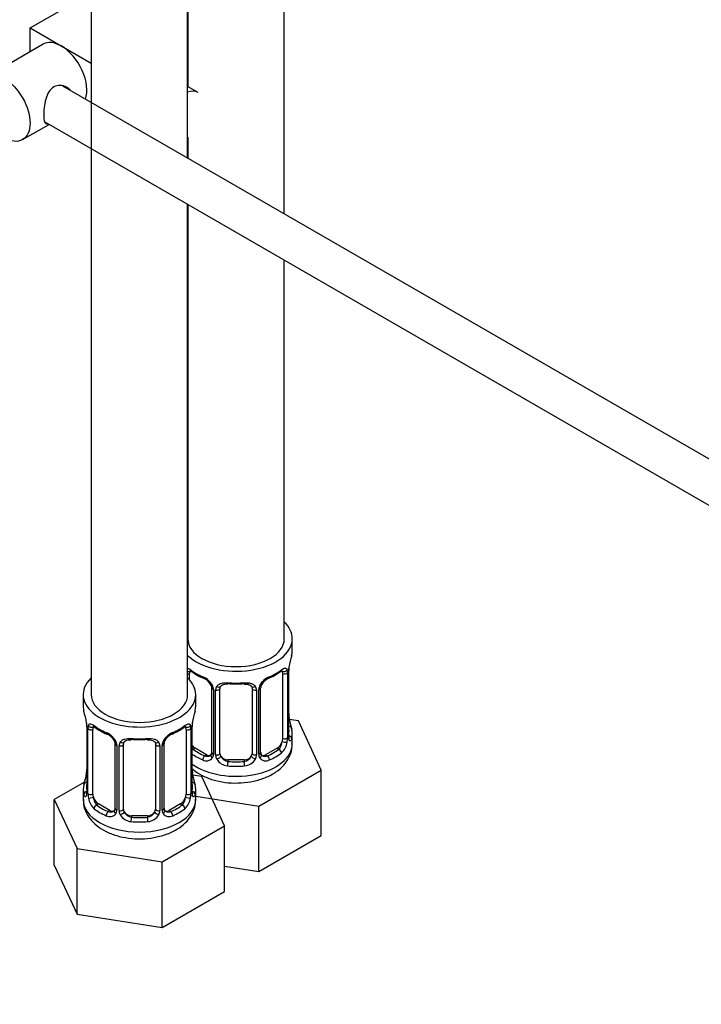
# Model space of a CAD drawing. Units: millimetres. Extents: x 0 to 1300, y 0 to 1742.
# Drawn here: x 1036 to 1121, y 156 to 279 of the extents above; entities that cross this region are included whole.
import ezdxf
from ezdxf import colors
from ezdxf.entities.mleader import LeaderData, LeaderLine
from ezdxf.math import Vec2, Vec3

# ---------------------------------------------------------------- set-up
doc = ezdxf.new("R2010")
doc.units = ezdxf.units.MM
doc.layers.add('DV6_Défaut', color=7, linetype='Continuous')
doc.layers.add('Défaut', color=7, linetype='Continuous')

# ---------------------------------------------------------------- blocks, each defined once
blk = doc.blocks.new('_DOT')
at = {"color": 0}
blk.add_line((0, 0), (-1, 0), dxfattribs=at)
at = {"color": 0, "const_width": 0.333}
blk.add_lwpolyline([(-0.1665, 0, 1), (0.1665, 0, 1)], format="xyb", close=True, dxfattribs=at)
blk = doc.blocks.new('SE5')
at = {"layer": 'DV6_Défaut', "color": 7, "linetype": 'Continuous'}
for p, q in [((1068.91, 254.81), (1068.91, 448.04)), ((1044.89, 441.1), (1044.89, 194.97)), ((1056.89, 261.75), (1056.89, 441.1)), ((1056.91, 441.12), (1056.91, 270.65)), ((1037.28, 277.94), (1043.65, 281.62)), ((1037.28, 277.94), (1041.17, 275.7)), ((1037.28, 274.97), (1037.28, 277.94)), ((1038.92, 275.92), (1031.85, 271.84)), ((1041.17, 275.7), (1044.89, 273.55)), ((1140.75, 213.34), (1041.38, 270.71)), ((1058.19, 269.91), (1056.89, 270.66)), ((1039.1, 266.25), (1138.24, 209.01)), ((1036.35, 264.04), (1039.64, 265.94)), ((1056.91, 264.35), (1056.91, 261.74)), ((1056.89, 194.97), (1056.89, 255.98)), ((1056.91, 255.97), (1056.91, 201.91)), ((1068.91, 201.91), (1068.91, 249.04)), ((1069.91, 200.44), (1069.91, 201.91)), ((1057.12, 196.82), (1057.12, 197.58)), ((1068.71, 197.58), (1068.71, 189.52)), ((1069.32, 197.67), (1069.32, 189.61)), ((1069.44, 189.76), (1069.44, 197.83)), ((1069.46, 189.85), (1069.46, 197.91)), ((1043.89, 194.97), (1043.89, 193.5)), ((1057.89, 193.5), (1057.89, 194.97)), ((1059.86, 195.8), (1059.86, 187.74)), ((1060.1, 195.59), (1060.1, 187.53)), ((1060.37, 187.47), (1060.37, 195.53)), ((1060.91, 187.65), (1060.91, 195.71)), ((1064.91, 195.71), (1064.91, 187.65)), ((1065.46, 195.53), (1065.46, 187.47)), ((1065.73, 187.53), (1065.73, 195.59)), ((1065.97, 187.74), (1065.97, 195.8)), ((1070.67, 191.69), (1069.54, 191.86)), ((1073.51, 185.57), (1070.67, 191.69)), ((1044.34, 190.97), (1044.34, 182.91)), ((1044.37, 190.89), (1044.37, 182.82)), ((1044.48, 182.67), (1044.48, 190.73)), ((1045.1, 182.58), (1045.1, 190.64)), ((1056.69, 190.64), (1056.69, 182.58)), ((1057.3, 190.73), (1057.3, 182.67)), ((1057.42, 182.82), (1057.42, 190.89)), ((1057.44, 182.91), (1057.44, 190.97)), ((1069.91, 188.84), (1069.91, 190.09)), ((1047.84, 188.86), (1047.84, 180.8)), ((1048.89, 180.71), (1048.89, 188.77)), ((1052.89, 188.77), (1052.89, 180.71)), ((1053.95, 180.8), (1053.95, 188.86)), ((1048.08, 188.65), (1048.08, 180.59)), ((1048.35, 180.53), (1048.35, 188.59)), ((1053.44, 188.59), (1053.44, 180.53)), ((1053.71, 180.59), (1053.71, 188.65)), ((1057.82, 188.29), (1057.59, 188.16)), ((1059.24, 187.47), (1057.82, 188.29)), ((1068.01, 188.29), (1066.59, 187.47)), ((1068.01, 188.29), (1068.23, 188.16)), ((1059.24, 187.47), (1059.01, 187.34)), ((1061.91, 186.83), (1061.91, 186.65)), ((1063.91, 186.83), (1061.91, 186.83)), ((1063.91, 186.83), (1063.91, 186.65)), ((1066.59, 187.47), (1066.82, 187.34)), ((1065.75, 181.09), (1073.51, 185.57)), ((1073.51, 177.41), (1073.51, 185.57)), ((1044.06, 184.08), (1040.3, 181.91)), ((1058.65, 184.75), (1057.52, 184.92)), ((1061.49, 178.63), (1058.65, 184.75)), ((1043.89, 183.15), (1043.89, 181.9)), ((1057.89, 181.9), (1057.89, 183.15)), ((1040.3, 181.91), (1043.14, 175.79)), ((1040.3, 173.74), (1040.3, 181.91)), ((1057.89, 182.31), (1065.75, 181.09)), ((1045.8, 181.35), (1045.57, 181.22)), ((1047.22, 180.53), (1045.8, 181.35)), ((1047.22, 180.53), (1046.99, 180.4)), ((1055.98, 181.35), (1054.57, 180.53)), ((1054.57, 180.53), (1054.8, 180.4)), ((1055.98, 181.35), (1056.21, 181.22)), ((1065.75, 172.93), (1065.75, 181.09)), ((1049.89, 179.89), (1049.89, 179.71)), ((1051.89, 179.89), (1049.89, 179.89)), ((1051.89, 179.89), (1051.89, 179.71)), ((1053.73, 174.15), (1061.49, 178.63)), ((1061.49, 170.47), (1061.49, 178.63)), ((1065.75, 172.93), (1073.51, 177.41)), ((1043.14, 175.79), (1053.73, 174.15)), ((1043.14, 167.63), (1043.14, 175.79)), ((1053.73, 165.99), (1053.73, 174.15)), ((1040.3, 173.74), (1043.14, 167.63)), ((1061.49, 173.59), (1065.75, 172.93)), ((1053.73, 165.99), (1061.49, 170.47)), ((1043.14, 167.63), (1053.73, 165.99))]:
    blk.add_line(p, q, dxfattribs=at)
for centre, radius, start, end in [((1084.09, 195.63), 14.86, 163.606, 169.2521), ((1061.43, 203.19), 6.71, 232.5166, 247.4133), ((1064.35, 203.27), 6.8, 292.6891, 307.3811), ((1068.22, 197.71), 1.1, 357.6841, 19.526), ((1072.99, 197.79), 3.55, 170.0079, 179.3454), ((1071.66, 197.94), 2.2, 169.4323, 180.7767), ((1057.8, 194.88), 2.5, 29.8198, 66.9998), ((1058.15, 195.31), 1.83, 27.7366, 67.145), ((1058.94, 195.57), 1.16, 1.0203, 28.275), ((1066.89, 195.57), 1.16, 151.7186, 178.9861), ((1068.03, 194.88), 2.5, 113.0004, 150.18), ((1066.6, 195.83), 0.623, 148.0644, 181.8071), ((1067.69, 195.3), 1.84, 112.9105, 152.1706), ((1061.16, 195.54), 0.785, 144.9712, 180.8641), ((1064.67, 195.54), 0.785, 359.1311, 35.0336), ((1029.72, 188.69), 14.86, 10.7478, 16.3941), ((1072.07, 188.69), 14.86, 163.606, 169.2521), ((1072.04, 192.61), 2.57, 179.8754, 190.7308), ((1041.84, 190.98), 2.51, 359.8249, 10.2734), ((1040.82, 190.85), 3.55, 0.6583, 9.9884), ((1060.97, 190.85), 3.55, 170.0079, 179.3454), ((1059.64, 191), 2.2, 169.4323, 180.7767), ((1084.09, 194.89), 14.86, 190.7479, 196.394), ((1045.59, 190.77), 1.11, 160.4927, 182.2972), ((1049.41, 196.25), 6.71, 232.5166, 247.4133), ((1045.78, 187.94), 2.5, 29.8198, 66.9998), ((1046.12, 188.37), 1.83, 27.7366, 67.145), ((1056.01, 187.94), 2.5, 113.0004, 150.18), ((1055.67, 188.36), 1.84, 112.9105, 152.1706), ((1052.33, 196.33), 6.8, 292.6891, 307.3811), ((1056.2, 190.77), 1.1, 357.6841, 19.526), ((1046.92, 188.63), 1.16, 1.0203, 28.275), ((1049.14, 188.6), 0.785, 144.9712, 180.8641), ((1052.65, 188.6), 0.785, 359.1311, 35.0336), ((1054.87, 188.63), 1.16, 151.7186, 178.9861), ((1054.57, 188.89), 0.623, 148.0644, 181.8071), ((1066.97, 189.38), 2.32, 313.1842, 351.2464), ((1066.43, 189.63), 2.89, 348.0493, 359.4931), ((1070.73, 189.72), 1.29, 178.1771, 196.676), ((1070.41, 189.79), 0.942, 176.3742, 194.4391), ((1059.61, 187.64), 0.232, 279.7328, 342.9897), ((1059.32, 187.52), 0.779, 325.2937, 1.0277), ((1066.51, 187.52), 0.779, 178.9659, 214.7127), ((1066.23, 187.69), 0.255, 167.0371, 223.0603), ((1059.21, 187.69), 0.972, 242.8666, 320.2121), ((1059.29, 188.03), 0.746, 247.8303, 300.1121), ((1061.47, 187.48), 1.1, 180.837, 209.4908), ((1062, 187.81), 1.72, 210.2871, 265.0453), ((1062.09, 187.84), 1.21, 206.8319, 261.5389), ((1063.74, 187.84), 1.2, 278.249, 333.3802), ((1063.83, 187.81), 1.72, 274.9548, 329.7127), ((1064.36, 187.48), 1.1, 330.5042, 359.168), ((1066.61, 187.69), 0.972, 219.7872, 297.134), ((1066.54, 188.02), 0.735, 239.9773, 292.8078), ((1029.72, 187.95), 14.86, 343.6059, 349.2522), ((1042.14, 185.64), 2.2, 349.4307, 0.7757), ((1060.02, 185.67), 2.57, 179.8754, 190.7308), ((1072.07, 187.95), 14.86, 190.7479, 196.394), ((1043.35, 182.86), 0.995, 345.9817, 3.064), ((1043.08, 182.78), 1.29, 343.3385, 1.8084), ((1047.38, 182.69), 2.89, 180.5093, 191.9483), ((1054.41, 182.69), 2.89, 348.0493, 359.4931), ((1058.71, 182.78), 1.29, 178.1771, 196.676), ((1058.39, 182.85), 0.942, 176.3742, 194.4391), ((1046.84, 182.44), 2.32, 188.7542, 226.8152), ((1054.95, 182.44), 2.32, 313.1842, 351.2464), ((1047.27, 181.09), 0.746, 247.8303, 300.1121), ((1047.59, 180.69), 0.232, 279.7328, 342.9897), ((1047.3, 180.58), 0.779, 325.2937, 1.0277), ((1049.45, 180.54), 1.1, 180.837, 209.4908), ((1050.07, 180.9), 1.21, 206.8319, 261.5389), ((1051.72, 180.9), 1.2, 278.249, 333.3802), ((1052.34, 180.54), 1.1, 330.5042, 359.168), ((1054.49, 180.58), 0.779, 178.9659, 214.7127), ((1054.21, 180.75), 0.255, 167.0371, 223.0603), ((1054.51, 181.08), 0.735, 239.9773, 292.8078), ((1047.19, 180.75), 0.972, 242.8666, 320.2121), ((1049.98, 180.87), 1.72, 210.2871, 265.0453), ((1051.81, 180.87), 1.72, 274.9548, 329.7127), ((1054.59, 180.75), 0.972, 219.7872, 297.134)]:
    blk.add_arc(centre, radius, start, end, dxfattribs=at)
for centre, major_axis, ratio, start_param, end_param in [((1041.17, 272.02), (2.25, -3.9), 0.57735, 2.356194, 3.141593), ((1041.17, 272.02), (-2.25, 3.9), 0.57735, 3.595517, 5.497787), ((1056.44, 266.88), (-1.75, -3.03), 0.57735, 3.141593, 3.74447), ((1062.91, 201.91), (7, 0), 0.57735, 0, 0.5411), ((1062.91, 201.91), (7, 0), 0.57735, 3.676891, 6.283185), ((1062.91, 201.91), (6, 0), 0.57735, 3.141593, 6.283185), ((1062.91, 200.44), (-7, 0), 0.57735, 2.989492, 3.141593), ((1056.93, 198.18), (0.373, -0.146), 0.85055, 4.93976, 5.740852), ((1056.87, 197.76), (0.4, 0), 0.57735, 4.768091, 5.371005), ((1057.82, 197.17), (-0.5, 0.866), 0.57735, 0.338885, 0.785398), ((1062.91, 200.44), (-7, 0), 0.57735, 0.633297, 0.937499), ((1057.59, 198.18), (0.247, 0.314), 0.658162, 2.44473, 3.142147), ((1062.91, 200.44), (7, 0), 0.57735, 5.345686, 5.649888), ((1068.23, 198.18), (-0.247, 0.314), 0.658162, 3.141003, 3.838456), ((1068.9, 198.18), (-0.373, -0.146), 0.85055, 0.542333, 2.42751), ((1068.01, 197.17), (0.5, 0.866), 0.57735, 5.497787, 5.9443), ((1068.96, 197.76), (-0.4, 0), 0.57735, 0.912181, 2.727841), ((1069.06, 197.91), (-0.4, 0), 0.57735, 2.769946, 3.158607), ((1050.89, 194.97), (7, 0), 0.57735, 2.600493, 6.283185), ((1050.89, 194.97), (7, 0), 0.57735, 0, 0.5411), ((1059.01, 197.37), (0.156, 0.368), 0.483207, 2.29088, 3.165569), ((1060.13, 196.33), (0.359, 0.176), 0.358003, 3.115822, 4.05706), ((1062.91, 200.44), (-7, 0), 0.57735, 1.418695, 1.722897), ((1061.91, 196.67), (0.035, 0.398), 0.123712, 2.191761, 3.143079), ((1061.91, 196.67), (0.035, 0.398), 0.123712, 3.143079, 3.762557), ((1062.91, 200.11), (6.6, 0), 0.57735, 4.560288, 4.86449), ((1063.91, 196.67), (-0.035, 0.398), 0.123712, 2.520628, 3.120725), ((1063.91, 196.67), (-0.035, 0.398), 0.123712, 3.120725, 4.091425), ((1065.7, 196.33), (-0.359, 0.176), 0.358003, 2.226125, 3.162727), ((1066.82, 197.37), (-0.156, 0.368), 0.483207, 3.117061, 3.992305), ((1050.89, 194.97), (6, 0), 0.57735, 3.141593, 6.283185), ((1060.26, 195.8), (0.4, 0), 0.57735, 3.13344, 4.298637), ((1060.52, 195.74), (0.4, 0), 0.57735, 4.340743, 6.156403), ((1060.65, 196.21), (-0.332, 0.222), 0.641506, 1.587428, 3.143342), ((1061.91, 195.71), (-1, 0), 0.816497, 6.158238, 6.283185), ((1065.18, 196.21), (0.332, 0.222), 0.641506, 3.146595, 4.695758), ((1065.31, 195.74), (-0.4, 0), 0.57735, 0.126783, 1.942443), ((1065.57, 195.8), (-0.4, 0), 0.57735, 1.984548, 3.152265), ((1050.89, 193.5), (7, 0), 0.57735, 3.141593, 3.293694), ((1050.89, 193.5), (-7, 0), 0.57735, 2.989492, 3.141593), ((1069.11, 192.04), (-0.395, -0.063), 0.166114, 2.62932, 3.429422), ((1044.74, 190.97), (0.4, 0), 0.57735, 3.131049, 3.513239), ((1044.85, 190.82), (0.4, 0), 0.57735, 3.555344, 5.371005), ((1044.91, 191.24), (0.373, -0.146), 0.85055, 3.855675, 5.740852), ((1045.8, 190.23), (-0.5, 0.866), 0.57735, 0.338885, 0.785398), ((1050.89, 193.5), (-7, 0), 0.57735, 0.633297, 0.937499), ((1045.57, 191.24), (0.247, 0.314), 0.658162, 2.44473, 3.142147), ((1046.99, 190.43), (0.156, 0.368), 0.483207, 2.29088, 3.165569), ((1054.8, 190.43), (-0.156, 0.368), 0.483207, 3.117061, 3.992305), ((1050.89, 193.5), (7, 0), 0.57735, 5.345686, 5.649888), ((1056.21, 191.24), (-0.247, 0.314), 0.658162, 3.141003, 3.838456), ((1056.88, 191.24), (-0.373, -0.146), 0.85055, 0.542333, 2.42751), ((1055.98, 190.23), (0.5, 0.866), 0.57735, 5.497787, 5.9443), ((1056.94, 190.82), (-0.4, 0), 0.57735, 0.912181, 2.727841), ((1057.04, 190.97), (-0.4, 0), 0.57735, 2.769946, 3.158607), ((1069.44, 190.67), (-0.387, -0.103), 0.80707, 2.93051, 4.436462), ((1062.91, 190.41), (-6.6, 0), 0.57735, 3.017713, 3.265472), ((1062.91, 190.09), (-7, 0), 0.57735, 2.989492, 3.293694), ((1048.11, 189.39), (0.359, 0.176), 0.358003, 3.115822, 4.05706), ((1048.24, 188.86), (0.4, 0), 0.57735, 3.13344, 4.298637), ((1048.5, 188.8), (0.4, 0), 0.57735, 4.340743, 6.156403), ((1048.63, 189.27), (-0.332, 0.222), 0.641506, 1.587428, 3.143342), ((1049.89, 188.77), (-1, 0), 0.816497, 6.158238, 6.283185), ((1050.89, 193.5), (-7, 0), 0.57735, 1.418695, 1.722897), ((1049.89, 189.73), (0.035, 0.398), 0.123712, 2.191761, 3.143079), ((1049.89, 189.73), (0.035, 0.398), 0.123712, 3.143079, 3.762557), ((1050.89, 193.17), (6.6, 0), 0.57735, 4.560288, 4.86449), ((1051.89, 189.73), (-0.035, 0.398), 0.123712, 2.520628, 3.120725), ((1051.89, 189.73), (-0.035, 0.398), 0.123712, 3.120725, 4.091425), ((1053.16, 189.27), (0.332, 0.222), 0.641506, 3.146595, 4.695758), ((1053.29, 188.8), (-0.4, 0), 0.57735, 0.126783, 1.942443), ((1053.55, 188.86), (-0.4, 0), 0.57735, 1.984548, 3.152265), ((1053.68, 189.39), (-0.359, 0.176), 0.358003, 2.226125, 3.162727), ((1062.91, 188.84), (7, 0), 0.57735, 3.815118, 6.283185), ((1068.01, 189.11), (0.5, 0.866), 0.57735, 3.926991, 5.051274), ((1068.01, 189.11), (0.5, 0.866), 0.57735, 5.051274, 5.497787), ((1068.9, 189.13), (0.392, -0.078), 0.178244, 4.04041, 5.925586), ((1068.96, 189.7), (0.4, 0), 0.57735, 4.053773, 5.869434), ((1069.06, 189.85), (-0.4, 0), 0.57735, 2.769946, 3.141593), ((1069.44, 189.51), (0.387, -0.103), 0.80707, 0.211083, 1.781879), ((1069.06, 189.85), (-0.4, 0), 0.57735, 3.141593, 3.16245), ((1069.11, 189.43), (-0.381, -0.123), 0.86268, 2.555043, 3.150754), ((1057.82, 189.11), (0.5, -0.866), 0.57735, 4.93006, 5.497787), ((1057.59, 187.83), (-0.247, -0.314), 0.658162, 4.015526, 4.503825), ((1062.91, 190.09), (-7, 0), 0.57735, 0.673526, 0.937499), ((1062.91, 190.41), (-6.6, 0), 0.57735, 0.633297, 0.937499), ((1060.26, 187.74), (0.4, 0), 0.57735, 3.141593, 4.298637), ((1060.52, 187.68), (-0.4, 0), 0.57735, 1.19915, 3.01481), ((1061.91, 187.65), (1, 0), 0.816497, 3.141593, 3.588106), ((1063.91, 187.65), (1, 0), 0.816497, 5.836672, 6.283185), ((1065.31, 187.68), (0.4, 0), 0.57735, 3.268375, 5.084035), ((1065.57, 187.74), (-0.4, 0), 0.57735, 1.984548, 3.141593), ((1065.7, 187.28), (-0.333, -0.222), 0.670791, 1.631109, 3.170436), ((1062.91, 190.41), (6.6, 0), 0.57735, 5.345686, 5.649888), ((1062.91, 190.09), (7, 0), 0.57735, 5.345686, 5.649888), ((1068.23, 187.83), (0.247, -0.314), 0.658162, 0.696863, 2.267659), ((1059.01, 187.02), (-0.156, -0.368), 0.483207, 3.861676, 5.432473), ((1059.24, 188.29), (-0.5, 0.866), 0.57735, 2.356194, 3.141593), ((1060.13, 187.28), (0.333, -0.222), 0.670791, 3.121168, 4.652076), ((1060.65, 187.16), (-0.355, -0.185), 0.387288, 0.98259, 2.867767), ((1061.91, 187.65), (-1, 0), 0.816497, 0.446513, 1.570796), ((1061.91, 186.32), (-0.035, -0.398), 0.123712, 3.762557, 5.333353), ((1062.91, 190.41), (-6.6, 0), 0.57735, 1.418695, 1.722897), ((1063.91, 187.65), (1, 0), 0.816497, 4.712389, 5.836672), ((1063.91, 186.32), (0.035, -0.398), 0.123712, 0.949832, 2.520628), ((1065.18, 187.16), (0.355, -0.185), 0.387288, 3.415419, 5.300595), ((1066.59, 188.29), (0.5, 0.866), 0.57735, 3.176884, 3.926991), ((1066.82, 187.02), (0.156, -0.368), 0.483207, 0.850713, 2.421509), ((1044.69, 185.1), (0.395, -0.063), 0.166114, 2.853764, 3.181859), ((1044.69, 185.1), (0.395, -0.063), 0.166114, 3.181859, 3.653865), ((1057.09, 185.1), (-0.395, -0.063), 0.166114, 2.62932, 3.429422), ((1062.91, 190.09), (7, 0), 0.57735, 4.560288, 4.86449), ((1044.37, 183.72), (0.387, -0.103), 0.80707, 1.846723, 3.352676), ((1050.89, 183.47), (6.6, 0), 0.57735, 3.017713, 3.265472), ((1057.42, 183.72), (-0.387, -0.103), 0.80707, 2.93051, 4.436462), ((1050.89, 183.47), (-6.6, 0), 0.57735, 3.017713, 3.265472), ((1050.89, 183.15), (7, 0), 0.57735, 2.989492, 3.293694), ((1044.37, 182.57), (-0.387, -0.103), 0.80707, 4.501306, 6.072102), ((1044.69, 182.49), (0.381, -0.123), 0.86268, 3.132285, 3.728142), ((1044.74, 182.91), (0.4, 0), 0.57735, 3.141593, 3.513239), ((1044.85, 182.76), (-0.4, 0), 0.57735, 0.413752, 2.229412), ((1056.94, 182.76), (0.4, 0), 0.57735, 4.053773, 5.869434), ((1057.04, 182.91), (-0.4, 0), 0.57735, 2.769946, 3.141593), ((1057.42, 182.57), (0.387, -0.103), 0.80707, 0.211083, 1.781879), ((1057.04, 182.91), (-0.4, 0), 0.57735, 3.141593, 3.16245), ((1057.09, 182.49), (-0.381, -0.123), 0.86268, 2.555043, 3.150754), ((1050.89, 183.15), (-7, 0), 0.57735, 2.989492, 3.293694), ((1050.89, 181.9), (7, 0), 0.57735, 3.141593, 6.283185), ((1044.91, 182.19), (-0.392, -0.078), 0.178244, 0.357599, 2.242775), ((1045.8, 182.17), (-0.5, 0.866), 0.57735, 0.785398, 1.231911), ((1045.8, 182.17), (0.5, -0.866), 0.57735, 4.373504, 5.497787), ((1055.98, 182.17), (0.5, 0.866), 0.57735, 3.926991, 5.051274), ((1055.98, 182.17), (0.5, 0.866), 0.57735, 5.051274, 5.497787), ((1056.88, 182.19), (0.392, -0.078), 0.178244, 4.04041, 5.925586), ((1045.57, 180.89), (-0.247, -0.314), 0.658162, 4.015526, 5.586322), ((1050.89, 183.15), (-7, 0), 0.57735, 0.633297, 0.937499), ((1050.89, 183.47), (-6.6, 0), 0.57735, 0.633297, 0.937499), ((1046.99, 180.08), (-0.156, -0.368), 0.483207, 3.861676, 5.432473), ((1047.22, 181.35), (-0.5, 0.866), 0.57735, 2.356194, 3.141593), ((1048.11, 180.34), (0.333, -0.222), 0.670791, 3.121168, 4.652076), ((1048.24, 180.8), (0.4, 0), 0.57735, 3.141593, 4.298637), ((1048.5, 180.74), (-0.4, 0), 0.57735, 1.19915, 3.01481), ((1048.63, 180.22), (-0.355, -0.185), 0.387288, 0.98259, 2.867767), ((1049.89, 180.71), (1, 0), 0.816497, 3.141593, 3.588106), ((1049.89, 180.71), (-1, 0), 0.816497, 0.446513, 1.570796), ((1051.89, 180.71), (1, 0), 0.816497, 4.712389, 5.836672), ((1051.89, 180.71), (1, 0), 0.816497, 5.836672, 6.283185), ((1053.16, 180.22), (0.355, -0.185), 0.387288, 3.415419, 5.300595), ((1053.29, 180.74), (0.4, 0), 0.57735, 3.268375, 5.084035), ((1053.55, 180.8), (-0.4, 0), 0.57735, 1.984548, 3.141593), ((1053.68, 180.34), (-0.333, -0.222), 0.670791, 1.631109, 3.170436), ((1054.57, 181.35), (0.5, 0.866), 0.57735, 3.176884, 3.926991), ((1050.89, 183.47), (6.6, 0), 0.57735, 5.345686, 5.649888), ((1054.8, 180.08), (0.156, -0.368), 0.483207, 0.850713, 2.421509), ((1050.89, 183.15), (7, 0), 0.57735, 5.345686, 5.649888), ((1056.21, 180.89), (0.247, -0.314), 0.658162, 0.696863, 2.267659), ((1049.89, 179.38), (-0.035, -0.398), 0.123712, 3.762557, 5.333353), ((1050.89, 183.15), (7, 0), 0.57735, 4.560288, 4.86449), ((1050.89, 183.47), (-6.6, 0), 0.57735, 1.418695, 1.722897), ((1051.89, 179.38), (0.035, -0.398), 0.123712, 0.949832, 2.520628)]:
    blk.add_ellipse(centre, major_axis=major_axis, ratio=ratio, start_param=start_param, end_param=end_param, dxfattribs=at)
blk.add_ellipse((1034.1, 267.94), major_axis=(-2.25, 3.9), ratio=0.57735, dxfattribs=at)
for points, knots in [([(1042.26, 270.22), (1042.14, 270.35), (1042, 270.47), (1041.36, 270.83), (1040.73, 270.89), (1039.74, 270.32), (1039.43, 269.73), (1039.06, 268.4), (1038.98, 267.66), (1038.98, 267.08)], [0, 0, 0, 0, 0.098583, 0.098583, 0.399055, 0.399055, 0.699528, 0.699528, 1, 1, 1, 1]), ([(1038.98, 267.08), (1038.98, 266.51), (1039.06, 266.16), (1039.29, 266.02), (1039.36, 266.01), (1039.44, 266.02)], [0, 0, 0, 0, 0.769799, 0.769799, 1, 1, 1, 1]), ([(1056.89, 198.25), (1056.94, 198.24), (1056.99, 198.22), (1057.11, 198.16), (1057.19, 198.11), (1057.27, 198.05)], [0, 0, 0, 0, 0.410632, 0.410632, 1, 1, 1, 1]), ([(1057.17, 197.98), (1057.17, 197.98), (1057.17, 197.98), (1057.22, 197.96), (1057.3, 197.9), (1057.35, 197.86)], [0, 0, 0, 0, 0.124107, 0.580508, 1, 1, 1, 1]), ([(1068.48, 197.86), (1068.51, 197.88), (1068.58, 197.94), (1068.65, 197.97), (1068.66, 197.97), (1068.66, 197.97)], [0, 0, 0, 0, 0.238231, 0.718499, 1, 1, 1, 1]), ([(1068.56, 198.05), (1068.64, 198.11), (1068.72, 198.16), (1068.87, 198.23), (1068.93, 198.26), (1069.05, 198.27), (1069.11, 198.25), (1069.2, 198.2), (1069.23, 198.15), (1069.26, 198.08)], [0, 0, 0, 0, 0.25, 0.25, 0.5, 0.5, 0.75, 0.75, 1, 1, 1, 1]), ([(1059.76, 196.16), (1059.78, 196.12), (1059.84, 196.01), (1059.87, 195.88), (1059.86, 195.81), (1059.86, 195.81)], [0, 0, 0, 0, 0.270595, 0.928751, 1, 1, 1, 1]), ([(1060.51, 195.99), (1060.58, 196.08), (1060.66, 196.15), (1060.85, 196.28), (1060.95, 196.33), (1061.19, 196.4), (1061.31, 196.43), (1061.58, 196.45), (1061.71, 196.45), (1061.85, 196.44)], [0, 0, 0, 0, 0.25, 0.25, 0.5, 0.5, 0.75, 0.75, 1, 1, 1, 1]), ([(1060.99, 195.98), (1061, 196), (1061.04, 196.07), (1061.2, 196.18), (1061.5, 196.27), (1061.76, 196.3), (1061.88, 196.27), (1061.88, 196.27)], [0, 0, 0, 0, 0.090312, 0.400143, 0.688753, 0.996757, 1, 1, 1, 1]), ([(1063.95, 196.27), (1064, 196.27), (1064.15, 196.29), (1064.43, 196.25), (1064.69, 196.15), (1064.82, 196.04), (1064.85, 195.97), (1064.86, 195.95)], [0, 0, 0, 0, 0.097331, 0.374276, 0.653466, 0.933129, 1, 1, 1, 1]), ([(1063.98, 196.44), (1064.11, 196.45), (1064.25, 196.45), (1064.51, 196.43), (1064.64, 196.4), (1064.87, 196.33), (1064.98, 196.28), (1065.17, 196.15), (1065.25, 196.08), (1065.31, 195.99)], [0, 0, 0, 0, 0.25, 0.25, 0.5, 0.5, 0.75, 0.75, 1, 1, 1, 1]), ([(1044.55, 191.14), (1044.58, 191.21), (1044.61, 191.26), (1044.7, 191.31), (1044.75, 191.33), (1044.87, 191.32), (1044.94, 191.29), (1045.09, 191.22), (1045.17, 191.17), (1045.25, 191.11)], [0, 0, 0, 0, 0.25, 0.25, 0.5, 0.5, 0.75, 0.75, 1, 1, 1, 1]), ([(1056.54, 191.11), (1056.62, 191.17), (1056.7, 191.22), (1056.84, 191.29), (1056.91, 191.32), (1057.03, 191.33), (1057.09, 191.31), (1057.18, 191.26), (1057.21, 191.21), (1057.24, 191.14)], [0, 0, 0, 0, 0.25, 0.25, 0.5, 0.5, 0.75, 0.75, 1, 1, 1, 1]), ([(1045.15, 191.04), (1045.14, 191.04), (1045.15, 191.04), (1045.2, 191.02), (1045.28, 190.96), (1045.33, 190.92)], [0, 0, 0, 0, 0.124107, 0.580508, 1, 1, 1, 1]), ([(1056.46, 190.92), (1056.48, 190.94), (1056.55, 191), (1056.63, 191.03), (1056.64, 191.03), (1056.64, 191.03)], [0, 0, 0, 0, 0.238231, 0.718499, 1, 1, 1, 1]), ([(1047.74, 189.22), (1047.76, 189.18), (1047.82, 189.07), (1047.85, 188.94), (1047.84, 188.87), (1047.84, 188.87)], [0, 0, 0, 0, 0.270595, 0.928751, 1, 1, 1, 1]), ([(1048.49, 189.05), (1048.56, 189.14), (1048.64, 189.21), (1048.82, 189.34), (1048.93, 189.39), (1049.17, 189.46), (1049.29, 189.49), (1049.56, 189.51), (1049.69, 189.51), (1049.83, 189.5)], [0, 0, 0, 0, 0.25, 0.25, 0.5, 0.5, 0.75, 0.75, 1, 1, 1, 1]), ([(1048.97, 189.04), (1048.98, 189.06), (1049.02, 189.13), (1049.18, 189.24), (1049.48, 189.33), (1049.73, 189.36), (1049.86, 189.33), (1049.86, 189.33)], [0, 0, 0, 0, 0.090312, 0.400143, 0.688753, 0.996757, 1, 1, 1, 1]), ([(1051.93, 189.33), (1051.98, 189.33), (1052.13, 189.35), (1052.41, 189.31), (1052.67, 189.21), (1052.8, 189.09), (1052.83, 189.03), (1052.84, 189.01)], [0, 0, 0, 0, 0.097331, 0.374276, 0.653466, 0.933129, 1, 1, 1, 1]), ([(1051.95, 189.5), (1052.09, 189.51), (1052.23, 189.51), (1052.49, 189.49), (1052.62, 189.46), (1052.85, 189.39), (1052.96, 189.34), (1053.15, 189.21), (1053.23, 189.14), (1053.29, 189.05)], [0, 0, 0, 0, 0.25, 0.25, 0.5, 0.5, 0.75, 0.75, 1, 1, 1, 1]), ([(1057.42, 185.75), (1057.55, 185.64), (1058.04, 185.25), (1059, 184.7), (1060.39, 184.22), (1061.94, 183.96), (1063.54, 183.94), (1065.11, 184.15), (1066.6, 184.6), (1067.87, 185.27), (1068.86, 186.12), (1069.53, 187.08), (1069.89, 188.05), (1069.88, 188.61), (1069.87, 188.87)], [0, 0, 0, 0, 0.037141, 0.126882, 0.221068, 0.315992, 0.410738, 0.505995, 0.602578, 0.701671, 0.789739, 0.871987, 0.950473, 1, 1, 1, 1]), ([(1068.23, 188.16), (1068.29, 188.21), (1068.34, 188.27), (1068.43, 188.4), (1068.47, 188.48), (1068.57, 188.74), (1068.61, 188.93), (1068.64, 189.12)], [0, 0, 0, 0, 0.25, 0.25, 0.5, 0.5, 1, 1, 1, 1]), ([(1069.5, 189.53), (1069.5, 189.53), (1069.5, 189.54), (1069.5, 189.55), (1069.49, 189.56)], [0, 0, 0, 0, 0.69714, 1, 1, 1, 1]), ([(1069.83, 189.48), (1069.81, 189.39), (1069.79, 189.33), (1069.73, 189.24), (1069.7, 189.21), (1069.64, 189.18), (1069.6, 189.19), (1069.54, 189.24), (1069.51, 189.29), (1069.49, 189.35)], [0, 0, 0, 0, 0.25, 0.25, 0.5, 0.5, 0.75, 0.75, 1, 1, 1, 1]), ([(1044.31, 182.62), (1044.31, 182.61), (1044.31, 182.6), (1044.31, 182.59), (1044.31, 182.59)], [0, 0, 0, 0, 0.581919, 1, 1, 1, 1]), ([(1057.48, 182.59), (1057.48, 182.59), (1057.48, 182.6), (1057.48, 182.61), (1057.47, 182.62)], [0, 0, 0, 0, 0.69714, 1, 1, 1, 1]), ([(1043.94, 181.89), (1043.93, 181.67), (1043.91, 181.13), (1044.26, 180.19), (1044.9, 179.24), (1045.81, 178.43), (1046.98, 177.76), (1048.37, 177.28), (1049.92, 177.02), (1051.52, 176.99), (1053.09, 177.21), (1054.58, 177.66), (1055.85, 178.33), (1056.84, 179.18), (1057.51, 180.14), (1057.87, 181.11), (1057.86, 181.67), (1057.85, 181.93)], [0, 0, 0, 0, 0.03456, 0.098838, 0.162641, 0.229593, 0.301398, 0.376758, 0.452709, 0.528518, 0.604735, 0.682013, 0.7613, 0.831765, 0.897574, 0.960372, 1, 1, 1, 1]), ([(1044.32, 182.41), (1044.29, 182.35), (1044.27, 182.3), (1044.21, 182.25), (1044.17, 182.24), (1044.11, 182.27), (1044.08, 182.3), (1044.02, 182.39), (1044, 182.45), (1043.97, 182.54)], [0, 0, 0, 0, 0.25, 0.25, 0.5, 0.5, 0.75, 0.75, 1, 1, 1, 1]), ([(1045.16, 182.18), (1045.18, 182.09), (1045.2, 181.99), (1045.25, 181.8), (1045.27, 181.71), (1045.38, 181.46), (1045.47, 181.31), (1045.57, 181.22)], [0, 0, 0, 0, 0.25, 0.25, 0.5, 0.5, 1, 1, 1, 1]), ([(1056.21, 181.22), (1056.27, 181.27), (1056.32, 181.33), (1056.4, 181.46), (1056.44, 181.54), (1056.55, 181.8), (1056.59, 181.99), (1056.62, 182.18)], [0, 0, 0, 0, 0.25, 0.25, 0.5, 0.5, 1, 1, 1, 1]), ([(1057.81, 182.54), (1057.79, 182.45), (1057.77, 182.39), (1057.71, 182.3), (1057.68, 182.27), (1057.61, 182.24), (1057.58, 182.25), (1057.52, 182.3), (1057.49, 182.35), (1057.47, 182.41)], [0, 0, 0, 0, 0.25, 0.25, 0.5, 0.5, 0.75, 0.75, 1, 1, 1, 1])]:
    blk.add_open_spline(points, degree=3, knots=knots, dxfattribs=at)
for points in [[(1060.93, 195.82), (1060.93, 195.9), (1060.95, 195.95), (1061, 195.98)], [(1064.84, 195.98), (1064.89, 195.94), (1064.91, 195.86), (1064.9, 195.74)], [(1048.91, 188.88), (1048.91, 188.96), (1048.93, 189.01), (1048.98, 189.04)], [(1052.81, 189.04), (1052.87, 189), (1052.89, 188.92), (1052.88, 188.8)], [(1057.44, 188.35), (1057.48, 188.28), (1057.54, 188.21), (1057.59, 188.16)], [(1059.86, 187.74), (1059.85, 187.61), (1059.83, 187.53), (1059.79, 187.51)], [(1066.17, 187.39), (1066.13, 187.39), (1066.09, 187.43), (1066.05, 187.52)], [(1047.84, 180.8), (1047.83, 180.67), (1047.81, 180.59), (1047.77, 180.57)], [(1054.15, 180.45), (1054.11, 180.45), (1054.06, 180.49), (1054.03, 180.58)]]:
    blk.add_open_spline(points, degree=3, dxfattribs=at)

msp = doc.modelspace()

# ---------------------------------------------------------------- block references
at = {"layer": 'Défaut'}
msp.add_blockref('SE5', (0, 0), dxfattribs=at)

# ---------------------------------------------------------------- leaders
at = {"layer": 'Défaut', "color": 7, "linetype": 'Continuous'}
ml = msp.add_multileader_mtext('Standard', dxfattribs=at)
ml.set_content('{\\pxsm0.9;\\fSolid Edge ISO|b1||i0||c0|p34;\\W1.;06/02/2018\\P}', color=256)
ml.set_leader_properties()
ml.set_arrow_properties(name='DOT')
ml.build(insert=Vec2(0, 0))
ml.multileader.update_dxf_attribs({"leader_type": 0, "dogleg_length": 0, "arrow_head_size": 12})
ctx = ml.context
ctx.base_point, ctx.char_height, ctx.arrow_head_size, ctx.landing_gap_size = Vec3(1057.56, 1734.91), 12, 12, 4.2
notes = []
notes.append((ctx, [(0, (0, 0, 0), (0, 0), (1, 0), 1, [])]))
ctx.mtext.insert = Vec3(1059.56, 1741.03)
for ctx, leaders in notes:
    for number, flags, end, landing, length, lines in leaders:
        leader = LeaderData()
        leader.index, (leader.has_last_leader_line, leader.has_dogleg_vector, leader.attachment_direction) = number, flags
        leader.last_leader_point, leader.dogleg_vector, leader.dogleg_length = Vec3(end), Vec3(landing), length
        for number, points, colour, breaks in lines:
            line = LeaderLine()
            line.index, line.vertices, line.color, line.breaks = number, Vec3.list(points), colors.encode_raw_color(colour), breaks
            leader.lines.append(line)
        ctx.leaders.append(leader)

doc.saveas('drawing.dxf')
